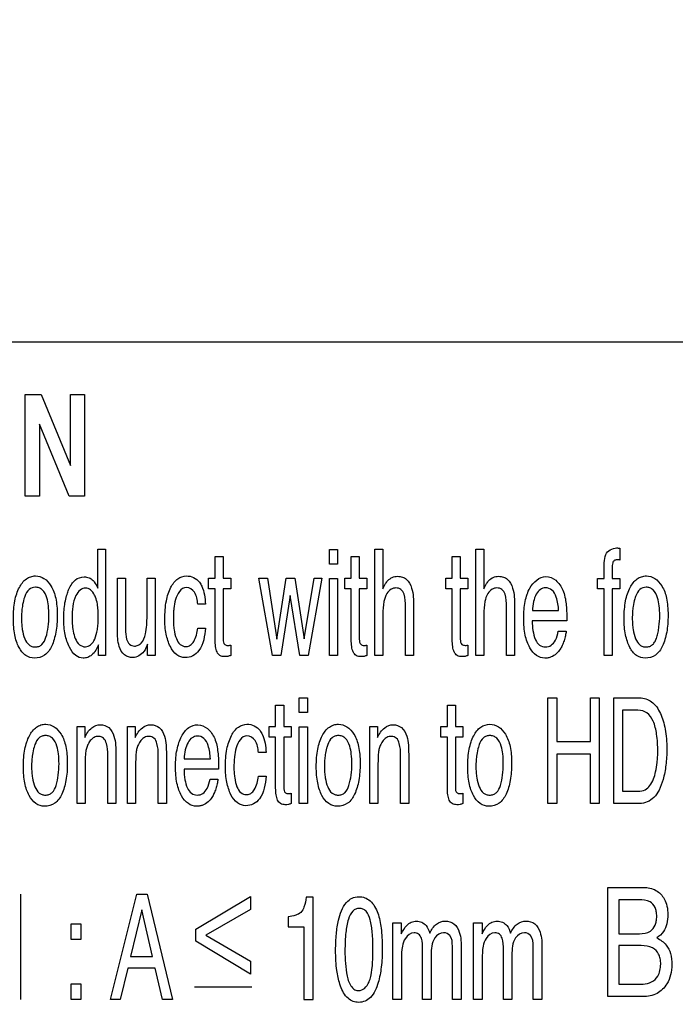
# Model space of a CAD drawing. Units: millimetres. Extents: x 0 to 2800, y 0 to 1500.
# Drawn here: x 1912 to 1926, y 646 to 667 of the extents above; entities that cross this region are included whole.
import ezdxf

# ---------------------------------------------------------------- set-up
doc = ezdxf.new("R2010")
doc.units = ezdxf.units.MM
doc.header["$LTSCALE"] = 154
doc.layers.get('0').update_dxf_attribs({"linetype": 'CONTINUOUS'})
doc.layers.add('7_ALL_FEATURES', color=7, linetype='CONTINUOUS')
doc.layers.add('DEF_DRAFT_DIM', color=7, linetype='CONTINUOUS')
doc.styles.get("Standard").update_dxf_attribs({"font": 'txt', "width": 0.8})
doc.dimstyles.new('DIMSTYLE_4', dxfattribs={"dimtxt": 12, "dimasz": 3, "dimexe": 0.7, "dimexo": 0, "dimgap": 3, "dimtad": 1, "dimdec": 1, "dimdsep": 46, "dimtxsty": 'Standard', "dimblk": 'OPEN', "dimblk1": 'OPEN', "dimblk2": 'OPEN', "dimcen": 0.09, "dimadec": 0, "dimazin": 0, "dimtp": 0.5, "dimtm": 0.5, "dimtfac": 1, "dimtdec": 1, "dimtofl": 0, "dimtmove": 0, "dimatfit": 3, "dimldrblk": 'OPEN', "dimfxl": 0, "dimtolj": 1, "dimarcsym": 0})

# ---------------------------------------------------------------- blocks, each defined once
blk = doc.blocks.new('_OPEN')
at = {"color": 0, "linetype": 'ByBlock'}
for p, q in [((0, 0), (-1, 0.1167)), ((-1, -0.1167), (0, 0)), ((-1, 0), (0, 0))]:
    blk.add_line(p, q, dxfattribs=at)
blk = doc.blocks.new('*D11')
at = {"layer": 'DEF_DRAFT_DIM', "color": 2, "linetype": 'Continuous'}
for p, q in [((1921.532, 975.728), (1634.623, 975.728)), ((1635.323, 975.728), (1635.323, 775.728)), ((1635.323, 575.728), (1635.323, 775.728)), ((1921.532, 575.728), (1634.623, 575.728))]:
    blk.add_line(p, q, dxfattribs=at)
at = {"layer": 'DEF_DRAFT_DIM', "color": 2, "linetype": 'Continuous', "xscale": 3, "yscale": 3, "zscale": 3}
for p, rotation in [((1635.323, 975.728), 90), ((1635.323, 575.728), 270)]:
    blk.add_blockref('_OPEN', p, dxfattribs=dict(at, rotation=rotation))
at = {"layer": 'DEF_DRAFT_DIM', "color": 2, "linetype": 'Continuous', "insert": (1620.323, 775.728), "char_height": 12, "width": 28.8, "attachment_point": 2, "rotation": 90, "line_spacing_factor": 0.9}
blk.add_mtext('400', dxfattribs=at)

msp = doc.modelspace()

# ---------------------------------------------------------------- linework, layer by layer
at = {"layer": '7_ALL_FEATURES', "color": 7, "linetype": 'Continuous'}
for p, q in [((1946.932, 660.228), (1901.932, 660.228)), ((1912.025, 659.072), (1912.38, 659.072)), ((1912.025, 656.823), (1912.025, 659.072)), ((1912.38, 659.072), (1913.023, 657.504)), ((1913.023, 659.072), (1913.339, 659.072)), ((1913.023, 657.504), (1913.023, 659.072)), ((1913.339, 659.072), (1913.339, 656.823)), ((1913, 656.823), (1912.341, 658.419)), ((1912.341, 658.419), (1912.341, 656.823)), ((1912.341, 656.823), (1912.025, 656.823)), ((1913.339, 656.823), (1913, 656.823)), ((1925.172, 655.673), (1925.172, 655.412)), ((1913.633, 655.655), (1913.802, 655.655)), ((1913.633, 654.792), (1913.633, 655.655)), ((1913.802, 655.655), (1913.802, 653.305)), ((1916.222, 655.488), (1916.399, 655.488)), ((1916.222, 655.012), (1916.222, 655.488)), ((1916.399, 655.488), (1916.399, 655.012)), ((1918.751, 655.646), (1918.931, 655.646)), ((1918.751, 655.32), (1918.751, 655.646)), ((1918.931, 655.646), (1918.931, 655.32)), ((1919.232, 655.488), (1919.41, 655.488)), ((1919.232, 655.012), (1919.232, 655.488)), ((1919.41, 655.488), (1919.41, 655.012)), ((1919.755, 655.654), (1919.931, 655.654)), ((1919.755, 653.304), (1919.755, 655.654)), ((1919.931, 655.654), (1919.931, 654.78)), ((1921.464, 655.488), (1921.642, 655.488)), ((1921.464, 655.012), (1921.464, 655.488)), ((1921.642, 655.488), (1921.642, 655.012)), ((1921.986, 655.654), (1922.163, 655.654)), ((1921.986, 653.304), (1921.986, 655.654)), ((1922.163, 655.654), (1922.163, 654.78)), ((1918.931, 655.32), (1918.751, 655.32)), ((1924.821, 655.003), (1924.821, 655.271)), ((1914.063, 655.012), (1914.242, 655.012)), ((1914.063, 653.851), (1914.063, 655.012)), ((1914.242, 655.012), (1914.242, 653.879)), ((1914.718, 655.012), (1914.894, 655.012)), ((1914.718, 654.174), (1914.718, 655.012)), ((1914.894, 655.012), (1914.894, 653.304)), ((1916.079, 655.012), (1916.222, 655.012)), ((1916.079, 654.777), (1916.079, 655.012)), ((1916.399, 655.012), (1916.568, 655.012)), ((1916.568, 655.012), (1916.568, 654.777)), ((1917.19, 655.012), (1917.383, 655.012)), ((1917.493, 653.304), (1917.19, 655.012)), ((1917.383, 655.012), (1917.585, 653.666)), ((1917.585, 653.666), (1917.79, 655.012)), ((1917.79, 655.012), (1917.988, 655.012)), ((1917.988, 655.012), (1918.194, 653.674)), ((1918.194, 653.674), (1918.409, 655.012)), ((1918.585, 655.012), (1918.28, 653.304)), ((1918.409, 655.012), (1918.585, 655.012)), ((1918.751, 655.003), (1918.931, 655.003)), ((1918.751, 653.304), (1918.751, 655.003)), ((1918.931, 655.003), (1918.931, 653.304)), ((1919.09, 655.012), (1919.232, 655.012)), ((1919.09, 654.777), (1919.09, 655.012)), ((1919.41, 655.012), (1919.578, 655.012)), ((1919.578, 655.012), (1919.578, 654.777)), ((1921.322, 655.012), (1921.464, 655.012)), ((1921.322, 654.777), (1921.322, 655.012)), ((1921.642, 655.012), (1921.81, 655.012)), ((1921.81, 655.012), (1921.81, 654.777)), ((1924.675, 655.003), (1924.821, 655.003)), ((1924.675, 654.777), (1924.675, 655.003)), ((1924.996, 655.003), (1925.172, 655.003)), ((1925.172, 655.003), (1925.172, 654.777)), ((1916.222, 654.777), (1916.079, 654.777)), ((1916.222, 653.648), (1916.222, 654.777)), ((1916.568, 654.777), (1916.399, 654.777)), ((1916.399, 654.777), (1916.399, 653.663)), ((1917.883, 654.626), (1917.677, 653.304)), ((1918.097, 653.304), (1917.883, 654.626)), ((1919.232, 654.777), (1919.09, 654.777)), ((1919.232, 653.648), (1919.232, 654.777)), ((1919.578, 654.777), (1919.41, 654.777)), ((1919.41, 654.777), (1919.41, 653.663)), ((1921.464, 654.777), (1921.322, 654.777)), ((1921.464, 653.648), (1921.464, 654.777)), ((1921.81, 654.777), (1921.642, 654.777)), ((1921.642, 654.777), (1921.642, 653.663)), ((1924.821, 654.777), (1924.675, 654.777)), ((1924.821, 653.304), (1924.821, 654.777)), ((1925.172, 654.777), (1924.996, 654.777)), ((1924.996, 654.777), (1924.996, 653.304)), ((1916.009, 654.437), (1915.839, 654.437)), ((1920.428, 653.304), (1920.428, 654.381)), ((1920.611, 654.399), (1920.611, 653.304)), ((1922.661, 653.304), (1922.661, 654.381)), ((1922.842, 654.399), (1922.842, 653.304)), ((1919.931, 654.21), (1919.931, 653.304)), ((1922.163, 654.21), (1922.163, 653.304)), ((1923.236, 654.295), (1923.815, 654.295)), ((1923.996, 654.067), (1923.232, 654.067)), ((1915.839, 653.909), (1916.009, 653.909)), ((1923.808, 653.84), (1923.981, 653.84)), ((1913.644, 653.305), (1913.644, 653.542)), ((1914.728, 653.304), (1914.729, 653.556)), ((1916.568, 653.533), (1916.568, 653.304)), ((1919.578, 653.533), (1919.578, 653.304)), ((1921.81, 653.533), (1921.81, 653.304)), ((1913.802, 653.305), (1913.644, 653.305)), ((1914.894, 653.304), (1914.728, 653.304)), ((1917.677, 653.304), (1917.493, 653.304)), ((1918.28, 653.304), (1918.097, 653.304)), ((1918.931, 653.304), (1918.751, 653.304)), ((1919.931, 653.304), (1919.755, 653.304)), ((1920.611, 653.304), (1920.428, 653.304)), ((1922.163, 653.304), (1921.986, 653.304)), ((1922.842, 653.304), (1922.661, 653.304)), ((1924.996, 653.304), (1924.821, 653.304)), ((1917.561, 652.208), (1917.74, 652.208)), ((1917.561, 651.733), (1917.561, 652.208)), ((1917.74, 652.208), (1917.74, 651.733)), ((1918.084, 652.367), (1918.263, 652.367)), ((1918.084, 652.041), (1918.084, 652.367)), ((1918.263, 652.367), (1918.263, 652.041)), ((1921.356, 652.208), (1921.533, 652.208)), ((1921.356, 651.733), (1921.356, 652.208)), ((1921.533, 652.208), (1921.533, 651.733)), ((1923.58, 652.367), (1923.777, 652.367)), ((1923.58, 650.03), (1923.58, 652.367)), ((1923.777, 652.367), (1923.777, 651.401)), ((1924.517, 652.367), (1924.715, 652.367)), ((1924.517, 651.401), (1924.517, 652.367)), ((1924.715, 652.367), (1924.715, 650.03)), ((1925.034, 652.367), (1925.609, 652.367)), ((1925.034, 650.03), (1925.034, 652.367)), ((1918.263, 652.041), (1918.084, 652.041)), ((1925.57, 652.094), (1925.231, 652.094)), ((1925.231, 652.094), (1925.231, 650.3)), ((1913.173, 651.733), (1913.341, 651.733)), ((1913.173, 650.03), (1913.173, 651.733)), ((1913.341, 651.733), (1913.341, 651.491)), ((1914.289, 651.733), (1914.457, 651.733)), ((1914.289, 650.03), (1914.289, 651.733)), ((1914.457, 651.733), (1914.457, 651.491)), ((1917.42, 651.733), (1917.561, 651.733)), ((1917.42, 651.499), (1917.42, 651.733)), ((1917.74, 651.733), (1917.907, 651.733)), ((1917.907, 651.733), (1917.907, 651.499)), ((1918.084, 651.725), (1918.263, 651.725)), ((1918.084, 650.03), (1918.084, 651.725)), ((1918.263, 651.725), (1918.263, 650.03)), ((1919.646, 651.733), (1919.814, 651.733)), ((1919.646, 650.03), (1919.646, 651.733)), ((1919.814, 651.733), (1919.814, 651.491)), ((1921.214, 651.733), (1921.356, 651.733)), ((1921.214, 651.499), (1921.214, 651.733)), ((1921.533, 651.733), (1921.701, 651.733)), ((1921.701, 651.733), (1921.701, 651.499)), ((1917.561, 651.499), (1917.42, 651.499)), ((1917.561, 650.372), (1917.561, 651.499)), ((1917.907, 651.499), (1917.74, 651.499)), ((1917.74, 651.499), (1917.74, 650.388)), ((1921.356, 651.499), (1921.214, 651.499)), ((1921.356, 650.372), (1921.356, 651.499)), ((1921.701, 651.499), (1921.533, 651.499)), ((1921.533, 651.499), (1921.533, 650.388)), ((1923.777, 651.401), (1924.517, 651.401)), ((1913.849, 650.03), (1913.849, 651.104)), ((1914.029, 651.122), (1914.029, 650.03)), ((1914.966, 650.03), (1914.966, 651.104)), ((1915.145, 651.122), (1915.145, 650.03)), ((1917.35, 651.16), (1917.178, 651.16)), ((1920.323, 650.03), (1920.323, 651.104)), ((1920.501, 651.122), (1920.501, 650.03)), ((1924.517, 651.124), (1923.777, 651.124)), ((1923.777, 651.124), (1923.777, 650.03)), ((1924.517, 650.03), (1924.517, 651.124)), ((1913.35, 650.922), (1913.35, 650.03)), ((1914.466, 650.922), (1914.466, 650.03)), ((1915.538, 651.018), (1916.117, 651.018)), ((1919.823, 650.922), (1919.823, 650.03)), ((1916.299, 650.79), (1915.535, 650.79)), ((1916.11, 650.565), (1916.284, 650.565)), ((1917.178, 650.633), (1917.35, 650.633)), ((1917.907, 650.257), (1917.907, 650.03)), ((1921.701, 650.257), (1921.701, 650.03)), ((1925.231, 650.3), (1925.571, 650.3)), ((1913.35, 650.03), (1913.173, 650.03)), ((1914.029, 650.03), (1913.849, 650.03)), ((1914.466, 650.03), (1914.289, 650.03)), ((1915.145, 650.03), (1914.966, 650.03)), ((1918.263, 650.03), (1918.084, 650.03)), ((1919.823, 650.03), (1919.646, 650.03)), ((1920.501, 650.03), (1920.323, 650.03)), ((1923.777, 650.03), (1923.58, 650.03)), ((1924.715, 650.03), (1924.517, 650.03)), ((1925.607, 650.03), (1925.034, 650.03)), ((1924.903, 648.174), (1925.692, 648.174)), ((1924.903, 645.761), (1924.903, 648.174)), ((1911.926, 645.695), (1911.926, 648.026)), ((1913.912, 645.695), (1914.491, 648.026)), ((1914.491, 648.026), (1914.721, 648.026)), ((1914.721, 648.026), (1915.28, 645.695)), ((1915.795, 647.25), (1917.003, 647.976)), ((1917.003, 647.976), (1917.003, 647.689)), ((1918.387, 647.957), (1918.237, 647.957)), ((1918.387, 645.695), (1918.387, 647.957)), ((1925.59, 647.901), (1925.145, 647.901)), ((1925.145, 647.901), (1925.145, 647.152)), ((1914.6, 647.68), (1914.354, 646.651)), ((1914.837, 646.651), (1914.6, 647.68)), ((1917.003, 647.689), (1916.016, 647.117)), ((1917.835, 647.523), (1917.835, 647.306)), ((1913.038, 647.37), (1913.257, 647.37)), ((1913.038, 647.024), (1913.038, 647.37)), ((1913.257, 647.37), (1913.257, 647.024)), ((1915.795, 646.985), (1915.795, 647.25)), ((1917.835, 647.306), (1918.184, 647.306)), ((1918.184, 647.306), (1918.184, 645.695)), ((1920.151, 647.394), (1920.337, 647.394)), ((1920.151, 645.695), (1920.151, 647.394)), ((1920.337, 647.394), (1920.337, 647.152)), ((1921.936, 647.394), (1922.122, 647.394)), ((1921.936, 645.695), (1921.936, 647.394)), ((1922.122, 647.394), (1922.122, 647.152)), ((1913.257, 647.024), (1913.038, 647.024)), ((1917.003, 646.256), (1915.795, 646.985)), ((1916.016, 647.117), (1917.003, 646.543)), ((1925.145, 647.152), (1925.6, 647.152)), ((1920.809, 645.695), (1920.809, 646.801)), ((1921.467, 645.695), (1921.467, 646.876)), ((1921.664, 646.825), (1921.664, 645.695)), ((1922.594, 645.695), (1922.594, 646.801)), ((1923.252, 645.695), (1923.252, 646.876)), ((1923.448, 646.825), (1923.448, 645.695)), ((1925.641, 646.888), (1925.145, 646.888)), ((1925.145, 646.888), (1925.145, 646.039)), ((1914.354, 646.651), (1914.837, 646.651)), ((1917.003, 646.543), (1917.003, 646.256)), ((1920.341, 646.596), (1920.341, 645.695)), ((1920.999, 646.683), (1920.999, 645.695)), ((1922.125, 646.596), (1922.125, 645.695)), ((1922.784, 646.683), (1922.784, 645.695)), ((1914.292, 646.393), (1914.126, 645.695)), ((1914.896, 646.393), (1914.292, 646.393)), ((1915.057, 645.695), (1914.896, 646.393)), ((1913.038, 646.042), (1913.257, 646.042)), ((1913.038, 645.695), (1913.038, 646.042)), ((1913.257, 646.042), (1913.257, 645.695)), ((1915.767, 645.981), (1917.032, 645.981)), ((1925.145, 646.039), (1925.683, 646.039)), ((1913.257, 645.695), (1913.038, 645.695)), ((1914.126, 645.695), (1913.912, 645.695)), ((1915.28, 645.695), (1915.057, 645.695)), ((1918.184, 645.695), (1918.387, 645.695)), ((1920.341, 645.695), (1920.151, 645.695)), ((1920.999, 645.695), (1920.809, 645.695)), ((1921.664, 645.695), (1921.467, 645.695)), ((1922.125, 645.695), (1921.936, 645.695)), ((1922.784, 645.695), (1922.594, 645.695)), ((1923.448, 645.695), (1923.252, 645.695)), ((1925.679, 645.761), (1924.903, 645.761))]:
    msp.add_line(p, q, dxfattribs=at)
for points, knots in [([(1924.86, 655.533), (1924.896, 655.619), (1925.017, 655.688), (1925.134, 655.678), (1925.159, 655.675), (1925.172, 655.673)], [0, 0, 0, 0, 0.789721, 0.88621, 1, 1, 1, 1]), ([(1924.821, 655.271), (1924.822, 655.299), (1924.826, 655.387), (1924.837, 655.477), (1924.86, 655.533)], [0, 0, 0, 0, 0.314719, 1, 1, 1, 1]), ([(1925.172, 655.412), (1925.159, 655.414), (1925.138, 655.416), (1925.094, 655.419), (1925.039, 655.41), (1924.998, 655.33), (1925.002, 655.194), (1924.996, 655.079), (1924.996, 655.003)], [0, 0, 0, 0, 0.074704, 0.118339, 0.243492, 0.355733, 0.580362, 1, 1, 1, 1]), ([(1912.23, 653.244), (1912.163, 653.244), (1912.014, 653.29), (1911.896, 653.453), (1911.828, 653.615), (1911.789, 653.766), (1911.767, 653.937), (1911.76, 654.126), (1911.767, 654.319), (1911.791, 654.503), (1911.832, 654.665), (1911.903, 654.838), (1912.006, 654.98), (1912.145, 655.051), (1912.217, 655.062), (1912.253, 655.061)], [0, 0, 0, 0, 0.089436, 0.192484, 0.254891, 0.323495, 0.399551, 0.483956, 0.574454, 0.655854, 0.729207, 0.795898, 0.904913, 0.952095, 1, 1, 1, 1]), ([(1912.253, 655.061), (1912.318, 655.06), (1912.461, 655.018), (1912.554, 654.905), (1912.594, 654.841)], [0, 0, 0, 0, 0.461405, 1, 1, 1, 1]), ([(1912.977, 654.733), (1912.982, 654.745), (1913.004, 654.799), (1913.048, 654.885), (1913.148, 655.002), (1913.295, 655.054), (1913.438, 655.029), (1913.501, 654.986), (1913.527, 654.959)], [0, 0, 0, 0, 0.053205, 0.243749, 0.404642, 0.689214, 0.845751, 1, 1, 1, 1]), ([(1915.111, 654.111), (1915.111, 654.245), (1915.125, 654.486), (1915.22, 654.793), (1915.371, 655.009), (1915.575, 655.077), (1915.754, 655.038), (1915.842, 654.964), (1915.876, 654.921)], [0, 0, 0, 0, 0.269313, 0.48176, 0.644258, 0.778471, 0.888858, 1, 1, 1, 1]), ([(1919.931, 654.78), (1919.95, 654.818), (1919.982, 654.882), (1920.046, 654.973), (1920.137, 655.039), (1920.253, 655.059), (1920.361, 655.044), (1920.491, 654.971), (1920.605, 654.741), (1920.611, 654.532), (1920.611, 654.399)], [0, 0, 0, 0, 0.097829, 0.167721, 0.259229, 0.352415, 0.435244, 0.512806, 0.690589, 1, 1, 1, 1]), ([(1922.163, 654.78), (1922.181, 654.818), (1922.214, 654.882), (1922.278, 654.973), (1922.369, 655.039), (1922.485, 655.059), (1922.594, 655.044), (1922.723, 654.971), (1922.838, 654.742), (1922.842, 654.532), (1922.842, 654.399)], [0, 0, 0, 0, 0.097892, 0.167864, 0.259234, 0.352848, 0.435336, 0.51273, 0.690651, 1, 1, 1, 1]), ([(1923.052, 654.321), (1923.057, 654.381), (1923.073, 654.493), (1923.116, 654.653), (1923.207, 654.881), (1923.463, 655.118), (1923.691, 655.014), (1923.751, 654.965)], [0, 0, 0, 0, 0.153437, 0.293419, 0.422276, 0.800727, 1, 1, 1, 1]), ([(1925.731, 653.244), (1925.664, 653.244), (1925.515, 653.29), (1925.397, 653.453), (1925.33, 653.615), (1925.291, 653.766), (1925.267, 653.937), (1925.261, 654.126), (1925.268, 654.319), (1925.292, 654.503), (1925.333, 654.665), (1925.405, 654.838), (1925.507, 654.98), (1925.647, 655.051), (1925.718, 655.062), (1925.755, 655.061)], [0, 0, 0, 0, 0.089415, 0.192309, 0.254704, 0.323363, 0.399464, 0.483887, 0.574402, 0.655832, 0.729236, 0.795991, 0.904976, 0.952196, 1, 1, 1, 1]), ([(1925.755, 655.061), (1925.82, 655.061), (1925.962, 655.018), (1926.055, 654.905), (1926.095, 654.841)], [0, 0, 0, 0, 0.46166, 1, 1, 1, 1]), ([(1912.484, 653.707), (1912.507, 653.781), (1912.54, 653.941), (1912.552, 654.175), (1912.543, 654.391), (1912.508, 654.585), (1912.44, 654.733), (1912.333, 654.802), (1912.228, 654.82), (1912.087, 654.771), (1912.029, 654.649), (1912.003, 654.574), (1911.998, 654.556)], [0, 0, 0, 0, 0.142948, 0.29795, 0.431079, 0.53856, 0.663213, 0.714031, 0.765741, 0.856017, 0.965076, 1, 1, 1, 1]), ([(1912.594, 654.841), (1912.646, 654.759), (1912.697, 654.608), (1912.728, 654.388), (1912.736, 654.196), (1912.729, 654.003), (1912.707, 653.823), (1912.668, 653.66), (1912.604, 653.48), (1912.479, 653.291), (1912.308, 653.244), (1912.23, 653.244)], [0, 0, 0, 0, 0.156765, 0.251967, 0.360105, 0.466612, 0.564092, 0.653554, 0.73628, 0.873926, 1, 1, 1, 1]), ([(1913.527, 654.959), (1913.535, 654.95), (1913.577, 654.899), (1913.609, 654.84), (1913.633, 654.792)], [0, 0, 0, 0, 0.188068, 1, 1, 1, 1]), ([(1915.587, 654.805), (1915.467, 654.805), (1915.339, 654.582), (1915.313, 654.373), (1915.301, 654.228), (1915.298, 654.108), (1915.302, 653.989), (1915.318, 653.843), (1915.352, 653.69), (1915.432, 653.538), (1915.535, 653.501), (1915.584, 653.502), (1915.588, 653.502)], [0, 0, 0, 0, 0.23487, 0.363792, 0.437363, 0.517189, 0.597731, 0.671987, 0.803526, 0.905935, 0.991649, 1, 1, 1, 1]), ([(1915.839, 654.437), (1915.829, 654.528), (1915.815, 654.697), (1915.656, 654.805), (1915.587, 654.805)], [0, 0, 0, 0, 0.568877, 1, 1, 1, 1]), ([(1915.876, 654.921), (1915.896, 654.896), (1915.981, 654.748), (1916.001, 654.573), (1916.009, 654.437)], [0, 0, 0, 0, 0.191672, 1, 1, 1, 1]), ([(1920.428, 654.381), (1920.428, 654.473), (1920.433, 654.611), (1920.344, 654.772), (1920.221, 654.808), (1920.103, 654.771), (1919.999, 654.663), (1919.936, 654.465), (1919.931, 654.306), (1919.931, 654.21)], [0, 0, 0, 0, 0.224327, 0.325809, 0.419804, 0.508094, 0.614715, 0.767994, 1, 1, 1, 1]), ([(1922.661, 654.381), (1922.661, 654.473), (1922.664, 654.61), (1922.576, 654.773), (1922.452, 654.808), (1922.334, 654.771), (1922.231, 654.663), (1922.168, 654.465), (1922.163, 654.306), (1922.163, 654.21)], [0, 0, 0, 0, 0.224402, 0.32561, 0.420331, 0.508349, 0.614765, 0.767998, 1, 1, 1, 1]), ([(1923.815, 654.295), (1923.809, 654.395), (1923.792, 654.556), (1923.692, 654.757), (1923.537, 654.816), (1923.399, 654.77), (1923.31, 654.65), (1923.251, 654.488), (1923.238, 654.362), (1923.236, 654.295)], [0, 0, 0, 0, 0.237457, 0.381528, 0.501763, 0.593676, 0.70414, 0.841138, 1, 1, 1, 1]), ([(1923.751, 654.965), (1923.821, 654.907), (1923.934, 654.739), (1923.97, 654.545), (1923.98, 654.443)], [0, 0, 0, 0, 0.467278, 1, 1, 1, 1]), ([(1925.986, 653.707), (1925.991, 653.725), (1926.001, 653.761), (1926.019, 653.837), (1926.043, 653.978), (1926.055, 654.175), (1926.045, 654.391), (1926.009, 654.585), (1925.941, 654.733), (1925.835, 654.802), (1925.729, 654.82), (1925.589, 654.77), (1925.53, 654.649), (1925.504, 654.574), (1925.499, 654.556)], [0, 0, 0, 0, 0.034751, 0.070035, 0.143024, 0.297999, 0.431096, 0.538604, 0.663157, 0.713997, 0.765988, 0.855865, 0.965103, 1, 1, 1, 1]), ([(1926.095, 654.841), (1926.148, 654.759), (1926.199, 654.608), (1926.23, 654.388), (1926.237, 654.196), (1926.23, 654.003), (1926.208, 653.823), (1926.17, 653.66), (1926.105, 653.48), (1925.98, 653.291), (1925.809, 653.244), (1925.731, 653.244)], [0, 0, 0, 0, 0.156811, 0.251988, 0.360099, 0.466583, 0.564048, 0.653503, 0.73622, 0.873934, 1, 1, 1, 1]), ([(1913.644, 653.542), (1913.611, 653.458), (1913.551, 653.339), (1913.41, 653.256), (1913.282, 653.232), (1913.114, 653.3), (1912.982, 653.501), (1912.909, 653.722), (1912.88, 653.939), (1912.873, 654.119), (1912.88, 654.299), (1912.901, 654.467), (1912.934, 654.611), (1912.963, 654.698), (1912.977, 654.733)], [0, 0, 0, 0, 0.125484, 0.173716, 0.221785, 0.302307, 0.407768, 0.544598, 0.623836, 0.711505, 0.795028, 0.873313, 0.947182, 1, 1, 1, 1]), ([(1913.578, 654.594), (1913.572, 654.609), (1913.546, 654.668), (1913.486, 654.757), (1913.355, 654.807), (1913.221, 654.755), (1913.073, 654.531), (1913.061, 654.303), (1913.061, 654.138)], [0, 0, 0, 0, 0.04233, 0.177673, 0.284529, 0.401143, 0.544502, 1, 1, 1, 1]), ([(1913.132, 653.679), (1913.152, 653.627), (1913.205, 653.532), (1913.353, 653.477), (1913.492, 653.534), (1913.577, 653.682), (1913.619, 653.846), (1913.637, 654.012), (1913.641, 654.157), (1913.637, 654.302), (1913.621, 654.449), (1913.598, 654.544), (1913.578, 654.594)], [0, 0, 0, 0, 0.10888, 0.202281, 0.28039, 0.382475, 0.524304, 0.611332, 0.710041, 0.808943, 0.894636, 1, 1, 1, 1]), ([(1911.998, 654.556), (1911.981, 654.501), (1911.961, 654.404), (1911.946, 654.26), (1911.941, 654.128), (1911.945, 653.999), (1911.963, 653.846), (1912.001, 653.686), (1912.079, 653.549), (1912.173, 653.498), (1912.249, 653.487), (1912.327, 653.499), (1912.428, 653.561), (1912.467, 653.647), (1912.484, 653.707)], [0, 0, 0, 0, 0.110047, 0.191929, 0.279949, 0.364043, 0.441257, 0.577218, 0.683828, 0.729973, 0.778125, 0.830348, 0.880289, 1, 1, 1, 1]), ([(1923.98, 654.443), (1923.983, 654.42), (1923.995, 654.295), (1923.996, 654.17), (1923.996, 654.067)], [0, 0, 0, 0, 0.180934, 1, 1, 1, 1]), ([(1925.499, 654.556), (1925.482, 654.501), (1925.463, 654.404), (1925.447, 654.26), (1925.443, 654.128), (1925.447, 653.999), (1925.465, 653.846), (1925.502, 653.685), (1925.58, 653.549), (1925.674, 653.498), (1925.75, 653.487), (1925.829, 653.499), (1925.9, 653.543), (1925.942, 653.601), (1925.969, 653.657), (1925.98, 653.69), (1925.986, 653.707)], [0, 0, 0, 0, 0.109862, 0.191636, 0.27955, 0.363543, 0.440653, 0.576374, 0.683062, 0.729136, 0.777112, 0.829245, 0.879103, 0.93404, 0.965411, 1, 1, 1, 1]), ([(1914.242, 653.879), (1914.242, 653.807), (1914.248, 653.691), (1914.316, 653.542), (1914.429, 653.503), (1914.524, 653.523), (1914.63, 653.604), (1914.711, 653.837), (1914.718, 654.042), (1914.718, 654.174)], [0, 0, 0, 0, 0.17328, 0.279295, 0.369237, 0.436596, 0.504413, 0.682053, 1, 1, 1, 1]), ([(1923.981, 653.84), (1923.979, 653.806), (1923.967, 653.735), (1923.938, 653.63), (1923.899, 653.53), (1923.826, 653.392), (1923.715, 653.284), (1923.583, 653.248), (1923.471, 653.236), (1923.304, 653.292), (1923.188, 653.447), (1923.114, 653.607), (1923.072, 653.76), (1923.048, 653.935), (1923.041, 654.125), (1923.046, 654.256), (1923.052, 654.321)], [0, 0, 0, 0, 0.047533, 0.101525, 0.15472, 0.19971, 0.323436, 0.356663, 0.392547, 0.481907, 0.590521, 0.657021, 0.731058, 0.814173, 0.907423, 1, 1, 1, 1]), ([(1913.061, 654.138), (1913.061, 654.094), (1913.066, 653.939), (1913.092, 653.783), (1913.132, 653.679)], [0, 0, 0, 0, 0.282591, 1, 1, 1, 1]), ([(1916.009, 653.909), (1915.995, 653.737), (1915.958, 653.487), (1915.738, 653.282), (1915.554, 653.238), (1915.351, 653.305), (1915.213, 653.514), (1915.126, 653.788), (1915.111, 653.999), (1915.111, 654.111)], [0, 0, 0, 0, 0.269228, 0.362098, 0.45145, 0.552493, 0.673596, 0.824491, 1, 1, 1, 1]), ([(1923.232, 654.067), (1923.235, 653.925), (1923.249, 653.729), (1923.381, 653.52), (1923.523, 653.477), (1923.661, 653.52), (1923.765, 653.654), (1923.796, 653.771), (1923.808, 653.84)], [0, 0, 0, 0, 0.356106, 0.480279, 0.592715, 0.700311, 0.823845, 1, 1, 1, 1]), ([(1914.405, 653.258), (1914.34, 653.258), (1914.194, 653.3), (1914.071, 653.544), (1914.063, 653.734), (1914.063, 653.851)], [0, 0, 0, 0, 0.255238, 0.539774, 1, 1, 1, 1]), ([(1915.588, 653.502), (1915.619, 653.504), (1915.686, 653.525), (1915.798, 653.663), (1915.825, 653.806), (1915.839, 653.909)], [0, 0, 0, 0, 0.175077, 0.393268, 1, 1, 1, 1]), ([(1914.729, 653.556), (1914.709, 653.498), (1914.649, 653.357), (1914.497, 653.258), (1914.405, 653.258)], [0, 0, 0, 0, 0.400187, 1, 1, 1, 1]), ([(1916.568, 653.304), (1916.547, 653.295), (1916.503, 653.281), (1916.422, 653.274), (1916.324, 653.29), (1916.254, 653.385), (1916.228, 653.507), (1916.222, 653.598), (1916.222, 653.648)], [0, 0, 0, 0, 0.107915, 0.223217, 0.396034, 0.558265, 0.757168, 1, 1, 1, 1]), ([(1916.399, 653.663), (1916.399, 653.621), (1916.405, 653.555), (1916.468, 653.527), (1916.501, 653.526), (1916.536, 653.526), (1916.556, 653.53), (1916.568, 653.533)], [0, 0, 0, 0, 0.48364, 0.600086, 0.759341, 0.865474, 1, 1, 1, 1]), ([(1919.578, 653.304), (1919.558, 653.295), (1919.513, 653.281), (1919.433, 653.274), (1919.335, 653.29), (1919.265, 653.385), (1919.238, 653.507), (1919.232, 653.598), (1919.232, 653.648)], [0, 0, 0, 0, 0.107442, 0.222805, 0.395713, 0.558031, 0.757039, 1, 1, 1, 1]), ([(1919.41, 653.663), (1919.41, 653.621), (1919.416, 653.555), (1919.479, 653.527), (1919.512, 653.526), (1919.546, 653.526), (1919.567, 653.53), (1919.578, 653.533)], [0, 0, 0, 0, 0.485725, 0.601823, 0.759815, 0.866317, 1, 1, 1, 1]), ([(1921.81, 653.304), (1921.79, 653.295), (1921.746, 653.281), (1921.665, 653.274), (1921.567, 653.29), (1921.497, 653.385), (1921.471, 653.507), (1921.464, 653.598), (1921.464, 653.648)], [0, 0, 0, 0, 0.107916, 0.222664, 0.396158, 0.558302, 0.757151, 1, 1, 1, 1]), ([(1921.642, 653.663), (1921.642, 653.621), (1921.65, 653.536), (1921.734, 653.526), (1921.778, 653.526), (1921.799, 653.53), (1921.81, 653.533)], [0, 0, 0, 0, 0.484574, 0.760027, 0.863792, 1, 1, 1, 1]), ([(1925.609, 652.367), (1925.7, 652.367), (1925.906, 652.298), (1926.052, 652.07), (1926.132, 651.855), (1926.176, 651.667), (1926.203, 651.457), (1926.21, 651.25), (1926.205, 651.055), (1926.189, 650.882), (1926.163, 650.718), (1926.119, 650.532), (1926.049, 650.339), (1925.907, 650.114), (1925.721, 650.03), (1925.607, 650.03)], [0, 0, 0, 0, 0.095412, 0.207731, 0.269035, 0.335741, 0.408773, 0.48886, 0.552033, 0.61232, 0.669972, 0.725287, 0.811751, 0.882074, 1, 1, 1, 1]), ([(1925.571, 650.3), (1925.625, 650.3), (1925.73, 650.315), (1925.845, 650.43), (1925.918, 650.571), (1925.967, 650.745), (1925.993, 650.909), (1926.005, 651.059), (1926.011, 651.269), (1925.995, 651.538), (1925.929, 651.835), (1925.791, 652.053), (1925.639, 652.094), (1925.57, 652.094)], [0, 0, 0, 0, 0.074126, 0.1358, 0.212238, 0.288526, 0.380985, 0.43916, 0.492484, 0.667682, 0.80345, 0.905666, 1, 1, 1, 1]), ([(1912.454, 649.969), (1912.386, 649.969), (1912.237, 650.016), (1912.12, 650.178), (1912.051, 650.339), (1912.012, 650.49), (1911.989, 650.661), (1911.982, 650.849), (1911.99, 651.042), (1912.014, 651.225), (1912.055, 651.387), (1912.126, 651.56), (1912.229, 651.701), (1912.369, 651.772), (1912.441, 651.783), (1912.477, 651.782)], [0, 0, 0, 0, 0.089852, 0.192727, 0.254898, 0.323436, 0.399473, 0.483818, 0.574374, 0.655729, 0.729017, 0.795701, 0.904797, 0.95207, 1, 1, 1, 1]), ([(1912.477, 651.782), (1912.542, 651.781), (1912.684, 651.739), (1912.777, 651.627), (1912.818, 651.563)], [0, 0, 0, 0, 0.461826, 1, 1, 1, 1]), ([(1913.341, 651.491), (1913.38, 651.571), (1913.461, 651.711), (1913.618, 651.771), (1913.683, 651.771)], [0, 0, 0, 0, 0.575776, 1, 1, 1, 1]), ([(1913.683, 651.771), (1913.749, 651.771), (1913.898, 651.725), (1914.026, 651.463), (1914.029, 651.255), (1914.029, 651.122)], [0, 0, 0, 0, 0.241976, 0.513128, 1, 1, 1, 1]), ([(1914.457, 651.491), (1914.497, 651.571), (1914.577, 651.712), (1914.735, 651.771), (1914.8, 651.771)], [0, 0, 0, 0, 0.574564, 1, 1, 1, 1]), ([(1914.8, 651.771), (1914.866, 651.771), (1915.015, 651.725), (1915.141, 651.463), (1915.145, 651.255), (1915.145, 651.122)], [0, 0, 0, 0, 0.241713, 0.512664, 1, 1, 1, 1]), ([(1915.355, 651.044), (1915.36, 651.103), (1915.376, 651.216), (1915.418, 651.374), (1915.491, 651.546), (1915.613, 651.718), (1915.847, 651.801), (1915.994, 651.735), (1916.054, 651.686)], [0, 0, 0, 0, 0.151056, 0.288805, 0.415463, 0.626706, 0.804179, 1, 1, 1, 1]), ([(1916.451, 650.835), (1916.451, 650.968), (1916.465, 651.209), (1916.56, 651.516), (1916.711, 651.731), (1916.915, 651.799), (1917.094, 651.76), (1917.181, 651.686), (1917.215, 651.642)], [0, 0, 0, 0, 0.269488, 0.481696, 0.644129, 0.778307, 0.888918, 1, 1, 1, 1]), ([(1918.926, 649.969), (1918.859, 649.969), (1918.71, 650.016), (1918.593, 650.178), (1918.524, 650.339), (1918.486, 650.49), (1918.463, 650.661), (1918.456, 650.849), (1918.463, 651.042), (1918.487, 651.225), (1918.528, 651.387), (1918.599, 651.559), (1918.702, 651.702), (1918.842, 651.772), (1918.914, 651.783), (1918.95, 651.782)], [0, 0, 0, 0, 0.089725, 0.192588, 0.25475, 0.323275, 0.399306, 0.48365, 0.574206, 0.655554, 0.72883, 0.795505, 0.904504, 0.951876, 1, 1, 1, 1]), ([(1918.95, 651.782), (1919.015, 651.781), (1919.157, 651.739), (1919.25, 651.627), (1919.29, 651.563)], [0, 0, 0, 0, 0.461837, 1, 1, 1, 1]), ([(1919.814, 651.491), (1919.853, 651.571), (1919.935, 651.711), (1920.091, 651.771), (1920.157, 651.771)], [0, 0, 0, 0, 0.576151, 1, 1, 1, 1]), ([(1920.157, 651.771), (1920.222, 651.771), (1920.371, 651.725), (1920.498, 651.463), (1920.501, 651.255), (1920.501, 651.122)], [0, 0, 0, 0, 0.241468, 0.512644, 1, 1, 1, 1]), ([(1922.275, 649.969), (1922.207, 649.969), (1922.058, 650.016), (1921.94, 650.178), (1921.872, 650.339), (1921.833, 650.49), (1921.81, 650.661), (1921.803, 650.849), (1921.811, 651.042), (1921.835, 651.225), (1921.876, 651.387), (1921.947, 651.56), (1922.071, 651.732), (1922.226, 651.782), (1922.298, 651.782)], [0, 0, 0, 0, 0.089859, 0.19294, 0.255166, 0.323795, 0.399935, 0.48439, 0.575065, 0.656535, 0.729922, 0.796642, 0.905915, 1, 1, 1, 1]), ([(1922.298, 651.782), (1922.363, 651.782), (1922.505, 651.739), (1922.598, 651.627), (1922.638, 651.563)], [0, 0, 0, 0, 0.461826, 1, 1, 1, 1]), ([(1912.707, 650.431), (1912.73, 650.505), (1912.763, 650.664), (1912.776, 650.898), (1912.766, 651.113), (1912.732, 651.308), (1912.663, 651.455), (1912.556, 651.524), (1912.475, 651.537), (1912.396, 651.526), (1912.3, 651.468), (1912.251, 651.371), (1912.226, 651.296), (1912.22, 651.278)], [0, 0, 0, 0, 0.142412, 0.296995, 0.429959, 0.537394, 0.661774, 0.712671, 0.764513, 0.810704, 0.855997, 0.965152, 1, 1, 1, 1]), ([(1912.818, 651.563), (1912.869, 651.481), (1912.92, 651.33), (1912.951, 651.11), (1912.958, 650.919), (1912.952, 650.727), (1912.93, 650.547), (1912.892, 650.384), (1912.827, 650.205), (1912.702, 650.017), (1912.532, 649.969), (1912.454, 649.969)], [0, 0, 0, 0, 0.156743, 0.251923, 0.360182, 0.466459, 0.563856, 0.653289, 0.735982, 0.873729, 1, 1, 1, 1]), ([(1916.054, 651.686), (1916.124, 651.629), (1916.237, 651.461), (1916.273, 651.268), (1916.283, 651.166)], [0, 0, 0, 0, 0.467449, 1, 1, 1, 1]), ([(1917.215, 651.642), (1917.235, 651.617), (1917.32, 651.47), (1917.341, 651.296), (1917.35, 651.16)], [0, 0, 0, 0, 0.190723, 1, 1, 1, 1]), ([(1919.18, 650.431), (1919.203, 650.505), (1919.236, 650.664), (1919.249, 650.898), (1919.239, 651.113), (1919.204, 651.308), (1919.136, 651.455), (1919.029, 651.524), (1918.948, 651.537), (1918.869, 651.526), (1918.773, 651.467), (1918.72, 651.363), (1918.693, 651.278), (1918.685, 651.251)], [0, 0, 0, 0, 0.139925, 0.291869, 0.42256, 0.52821, 0.650311, 0.700355, 0.751599, 0.796853, 0.841278, 0.948595, 1, 1, 1, 1]), ([(1919.29, 651.563), (1919.342, 651.481), (1919.393, 651.33), (1919.424, 651.11), (1919.431, 650.919), (1919.425, 650.727), (1919.402, 650.547), (1919.364, 650.384), (1919.3, 650.205), (1919.175, 650.016), (1919.004, 649.969), (1918.926, 649.969)], [0, 0, 0, 0, 0.156768, 0.251963, 0.360213, 0.466481, 0.563881, 0.65332, 0.735987, 0.873676, 1, 1, 1, 1]), ([(1922.528, 650.431), (1922.551, 650.505), (1922.584, 650.664), (1922.597, 650.898), (1922.588, 651.114), (1922.552, 651.308), (1922.484, 651.455), (1922.378, 651.524), (1922.296, 651.537), (1922.217, 651.526), (1922.121, 651.468), (1922.073, 651.371), (1922.047, 651.296), (1922.042, 651.278)], [0, 0, 0, 0, 0.142398, 0.297004, 0.42998, 0.537516, 0.661747, 0.712617, 0.76464, 0.81092, 0.856173, 0.965106, 1, 1, 1, 1]), ([(1922.638, 651.563), (1922.69, 651.481), (1922.742, 651.33), (1922.773, 651.11), (1922.78, 650.919), (1922.773, 650.727), (1922.751, 650.547), (1922.713, 650.384), (1922.648, 650.205), (1922.523, 650.017), (1922.353, 649.969), (1922.275, 649.969)], [0, 0, 0, 0, 0.156747, 0.251918, 0.360158, 0.466414, 0.563793, 0.653209, 0.735886, 0.873664, 1, 1, 1, 1]), ([(1913.849, 651.104), (1913.849, 651.188), (1913.843, 651.317), (1913.774, 651.481), (1913.668, 651.518), (1913.596, 651.511), (1913.534, 651.491), (1913.471, 651.438), (1913.42, 651.358), (1913.381, 651.269), (1913.359, 651.173), (1913.351, 651.057), (1913.35, 650.971), (1913.35, 650.922)], [0, 0, 0, 0, 0.204143, 0.31395, 0.403494, 0.45006, 0.489364, 0.558445, 0.643484, 0.718667, 0.791736, 0.880512, 1, 1, 1, 1]), ([(1914.966, 651.104), (1914.966, 651.188), (1914.959, 651.316), (1914.89, 651.482), (1914.785, 651.518), (1914.712, 651.511), (1914.651, 651.491), (1914.587, 651.439), (1914.536, 651.358), (1914.498, 651.269), (1914.475, 651.173), (1914.468, 651.057), (1914.466, 650.971), (1914.466, 650.922)], [0, 0, 0, 0, 0.204213, 0.313838, 0.403789, 0.449983, 0.489131, 0.558389, 0.643327, 0.71862, 0.79171, 0.880485, 1, 1, 1, 1]), ([(1916.117, 651.018), (1916.112, 651.118), (1916.095, 651.279), (1915.995, 651.479), (1915.84, 651.538), (1915.702, 651.492), (1915.613, 651.373), (1915.554, 651.211), (1915.54, 651.085), (1915.538, 651.018)], [0, 0, 0, 0, 0.237454, 0.3811, 0.50222, 0.593845, 0.704292, 0.840831, 1, 1, 1, 1]), ([(1916.927, 651.526), (1916.807, 651.526), (1916.679, 651.305), (1916.652, 651.095), (1916.64, 650.951), (1916.638, 650.832), (1916.641, 650.713), (1916.657, 650.567), (1916.692, 650.415), (1916.772, 650.263), (1916.875, 650.226), (1916.924, 650.227), (1916.928, 650.227)], [0, 0, 0, 0, 0.234979, 0.36397, 0.437409, 0.516961, 0.597325, 0.671436, 0.803, 0.905617, 0.991679, 1, 1, 1, 1]), ([(1917.178, 651.16), (1917.169, 651.251), (1917.155, 651.42), (1916.996, 651.526), (1916.927, 651.526)], [0, 0, 0, 0, 0.567667, 1, 1, 1, 1]), ([(1920.323, 651.104), (1920.323, 651.188), (1920.316, 651.316), (1920.247, 651.482), (1920.141, 651.518), (1920.069, 651.511), (1920.008, 651.491), (1919.944, 651.439), (1919.893, 651.358), (1919.854, 651.269), (1919.832, 651.173), (1919.824, 651.057), (1919.823, 650.971), (1919.823, 650.922)], [0, 0, 0, 0, 0.204222, 0.313903, 0.403974, 0.450233, 0.489047, 0.558326, 0.643391, 0.718635, 0.791741, 0.880503, 1, 1, 1, 1]), ([(1912.22, 651.278), (1912.204, 651.224), (1912.185, 651.127), (1912.169, 650.983), (1912.165, 650.852), (1912.169, 650.723), (1912.187, 650.57), (1912.223, 650.409), (1912.303, 650.274), (1912.396, 650.223), (1912.472, 650.213), (1912.55, 650.224), (1912.651, 650.286), (1912.69, 650.372), (1912.707, 650.431)], [0, 0, 0, 0, 0.11008, 0.191879, 0.279703, 0.363855, 0.440986, 0.577544, 0.683886, 0.730012, 0.777945, 0.830316, 0.880311, 1, 1, 1, 1]), ([(1916.283, 651.166), (1916.286, 651.143), (1916.298, 651.018), (1916.299, 650.893), (1916.299, 650.79)], [0, 0, 0, 0, 0.180667, 1, 1, 1, 1]), ([(1918.685, 651.251), (1918.673, 651.205), (1918.656, 651.117), (1918.642, 650.983), (1918.638, 650.852), (1918.642, 650.723), (1918.659, 650.57), (1918.696, 650.409), (1918.776, 650.274), (1918.869, 650.223), (1918.945, 650.213), (1919.023, 650.224), (1919.124, 650.286), (1919.163, 650.372), (1919.18, 650.431)], [0, 0, 0, 0, 0.093479, 0.176803, 0.266255, 0.351967, 0.430539, 0.569705, 0.678065, 0.725, 0.773788, 0.827007, 0.877913, 1, 1, 1, 1]), ([(1922.042, 651.278), (1922.025, 651.223), (1922.005, 651.127), (1921.99, 650.983), (1921.986, 650.852), (1921.99, 650.723), (1922.007, 650.57), (1922.045, 650.41), (1922.124, 650.274), (1922.217, 650.223), (1922.293, 650.213), (1922.372, 650.224), (1922.472, 650.286), (1922.511, 650.372), (1922.528, 650.431)], [0, 0, 0, 0, 0.110175, 0.191969, 0.279771, 0.363902, 0.44103, 0.57773, 0.683805, 0.729984, 0.778244, 0.830382, 0.880316, 1, 1, 1, 1]), ([(1916.284, 650.565), (1916.282, 650.531), (1916.271, 650.46), (1916.24, 650.355), (1916.202, 650.255), (1916.129, 650.116), (1916.017, 650.01), (1915.886, 649.973), (1915.774, 649.962), (1915.607, 650.018), (1915.491, 650.173), (1915.417, 650.332), (1915.375, 650.484), (1915.351, 650.659), (1915.344, 650.848), (1915.349, 650.979), (1915.355, 651.044)], [0, 0, 0, 0, 0.047609, 0.101644, 0.15493, 0.200092, 0.323872, 0.356964, 0.392809, 0.48231, 0.590961, 0.657429, 0.731401, 0.814369, 0.907369, 1, 1, 1, 1]), ([(1915.535, 650.79), (1915.536, 650.712), (1915.547, 650.569), (1915.595, 650.384), (1915.684, 650.245), (1915.825, 650.203), (1915.964, 650.244), (1916.067, 650.379), (1916.099, 650.496), (1916.11, 650.565)], [0, 0, 0, 0, 0.197324, 0.357137, 0.480741, 0.592232, 0.700793, 0.823735, 1, 1, 1, 1]), ([(1917.35, 650.633), (1917.335, 650.461), (1917.299, 650.21), (1917.078, 650.008), (1916.894, 649.964), (1916.691, 650.03), (1916.553, 650.239), (1916.467, 650.512), (1916.451, 650.723), (1916.451, 650.835)], [0, 0, 0, 0, 0.269908, 0.362308, 0.451307, 0.552802, 0.673808, 0.824718, 1, 1, 1, 1]), ([(1916.928, 650.227), (1916.959, 650.229), (1917.025, 650.25), (1917.137, 650.387), (1917.165, 650.53), (1917.178, 650.633)], [0, 0, 0, 0, 0.174497, 0.391948, 1, 1, 1, 1]), ([(1917.907, 650.03), (1917.887, 650.021), (1917.843, 650.006), (1917.762, 650), (1917.664, 650.016), (1917.594, 650.11), (1917.568, 650.232), (1917.561, 650.322), (1917.561, 650.372)], [0, 0, 0, 0, 0.107946, 0.223059, 0.396907, 0.559651, 0.758083, 1, 1, 1, 1]), ([(1917.74, 650.388), (1917.74, 650.346), (1917.748, 650.26), (1917.832, 650.251), (1917.875, 650.252), (1917.896, 650.255), (1917.907, 650.257)], [0, 0, 0, 0, 0.486509, 0.759832, 0.866681, 1, 1, 1, 1]), ([(1921.701, 650.03), (1921.681, 650.021), (1921.637, 650.006), (1921.556, 650), (1921.458, 650.016), (1921.389, 650.11), (1921.362, 650.232), (1921.356, 650.322), (1921.356, 650.372)], [0, 0, 0, 0, 0.108465, 0.224121, 0.397337, 0.559389, 0.758117, 1, 1, 1, 1]), ([(1921.533, 650.388), (1921.533, 650.346), (1921.539, 650.28), (1921.602, 650.252), (1921.635, 650.251), (1921.669, 650.252), (1921.69, 650.255), (1921.701, 650.257)], [0, 0, 0, 0, 0.484913, 0.600587, 0.759684, 0.867336, 1, 1, 1, 1]), ([(1925.692, 648.174), (1925.786, 648.174), (1925.977, 648.141), (1926.149, 647.954), (1926.219, 647.757), (1926.237, 647.568), (1926.218, 647.375), (1926.14, 647.187), (1926.042, 647.097), (1925.986, 647.059)], [0, 0, 0, 0, 0.188929, 0.364946, 0.479431, 0.602612, 0.742391, 0.864152, 1, 1, 1, 1]), ([(1918.237, 647.957), (1918.226, 647.884), (1918.204, 647.768), (1918.131, 647.614), (1917.991, 647.552), (1917.893, 647.532), (1917.835, 647.523)], [0, 0, 0, 0, 0.333625, 0.542976, 0.73317, 1, 1, 1, 1]), ([(1918.981, 646.034), (1918.948, 646.134), (1918.914, 646.305), (1918.89, 646.558), (1918.885, 646.771), (1918.889, 646.971), (1918.904, 647.194), (1918.951, 647.49), (1919.048, 647.787), (1919.242, 647.95), (1919.393, 647.979), (1919.535, 647.957), (1919.707, 647.852), (1919.781, 647.708), (1919.817, 647.607)], [0, 0, 0, 0, 0.112981, 0.190269, 0.276618, 0.344399, 0.407298, 0.519294, 0.673526, 0.730611, 0.785898, 0.83542, 0.88376, 1, 1, 1, 1]), ([(1925.6, 647.152), (1925.684, 647.152), (1925.834, 647.172), (1925.948, 647.313), (1925.979, 647.432), (1925.986, 647.536), (1925.979, 647.64), (1925.946, 647.759), (1925.823, 647.895), (1925.674, 647.901), (1925.59, 647.901)], [0, 0, 0, 0, 0.204168, 0.336755, 0.412745, 0.500888, 0.588988, 0.66462, 0.797495, 1, 1, 1, 1]), ([(1919.712, 646.824), (1919.712, 646.942), (1919.703, 647.157), (1919.665, 647.435), (1919.597, 647.627), (1919.493, 647.703), (1919.41, 647.717), (1919.329, 647.703), (1919.229, 647.631), (1919.148, 647.445), (1919.101, 647.147), (1919.093, 646.911), (1919.093, 646.775)], [0, 0, 0, 0, 0.170025, 0.308075, 0.408471, 0.447953, 0.487933, 0.525426, 0.563458, 0.66098, 0.804575, 1, 1, 1, 1]), ([(1919.817, 647.607), (1919.855, 647.5), (1919.891, 647.319), (1919.914, 647.06), (1919.919, 646.84), (1919.914, 646.621), (1919.893, 646.364), (1919.838, 646.063), (1919.722, 645.785), (1919.541, 645.652), (1919.402, 645.626), (1919.268, 645.648), (1919.103, 645.753), (1919.025, 645.905), (1918.986, 646.02), (1918.981, 646.034)], [0, 0, 0, 0, 0.121002, 0.194198, 0.276293, 0.354754, 0.426377, 0.550212, 0.681114, 0.731866, 0.781822, 0.827082, 0.872338, 0.984246, 1, 1, 1, 1]), ([(1920.337, 647.152), (1920.372, 647.217), (1920.427, 647.319), (1920.552, 647.413), (1920.673, 647.438), (1920.794, 647.415), (1920.91, 647.322), (1920.949, 647.223), (1920.969, 647.164)], [0, 0, 0, 0, 0.24697, 0.38553, 0.514241, 0.654128, 0.789501, 1, 1, 1, 1]), ([(1920.969, 647.164), (1921.004, 647.24), (1921.087, 647.377), (1921.242, 647.43), (1921.31, 647.43)], [0, 0, 0, 0, 0.551911, 1, 1, 1, 1]), ([(1921.31, 647.43), (1921.377, 647.43), (1921.527, 647.39), (1921.656, 647.14), (1921.664, 646.945), (1921.664, 646.825)], [0, 0, 0, 0, 0.256896, 0.538735, 1, 1, 1, 1]), ([(1922.122, 647.152), (1922.156, 647.217), (1922.212, 647.319), (1922.336, 647.413), (1922.457, 647.438), (1922.579, 647.415), (1922.696, 647.322), (1922.733, 647.223), (1922.753, 647.164)], [0, 0, 0, 0, 0.246786, 0.385403, 0.514463, 0.653797, 0.789647, 1, 1, 1, 1]), ([(1922.753, 647.164), (1922.789, 647.24), (1922.871, 647.377), (1923.027, 647.43), (1923.094, 647.43)], [0, 0, 0, 0, 0.552309, 1, 1, 1, 1]), ([(1923.094, 647.43), (1923.161, 647.43), (1923.312, 647.39), (1923.441, 647.141), (1923.448, 646.945), (1923.448, 646.825)], [0, 0, 0, 0, 0.257012, 0.539063, 1, 1, 1, 1]), ([(1920.809, 646.801), (1920.809, 646.886), (1920.814, 647.01), (1920.731, 647.153), (1920.576, 647.196), (1920.414, 647.069), (1920.348, 646.845), (1920.341, 646.689), (1920.341, 646.596)], [0, 0, 0, 0, 0.218597, 0.312249, 0.401123, 0.599254, 0.760614, 1, 1, 1, 1]), ([(1921.467, 646.876), (1921.467, 646.956), (1921.462, 647.108), (1921.246, 647.209), (1921.003, 647.034), (1920.999, 646.812), (1920.999, 646.683)], [0, 0, 0, 0, 0.239487, 0.390861, 0.615513, 1, 1, 1, 1]), ([(1922.594, 646.801), (1922.594, 646.886), (1922.599, 647.01), (1922.516, 647.153), (1922.361, 647.196), (1922.199, 647.069), (1922.133, 646.845), (1922.125, 646.689), (1922.125, 646.596)], [0, 0, 0, 0, 0.218573, 0.312152, 0.401124, 0.599233, 0.760628, 1, 1, 1, 1]), ([(1923.252, 646.876), (1923.252, 646.956), (1923.246, 647.108), (1923.031, 647.209), (1922.788, 647.033), (1922.784, 646.812), (1922.784, 646.683)], [0, 0, 0, 0, 0.239656, 0.391661, 0.615428, 1, 1, 1, 1]), ([(1925.986, 647.059), (1926.065, 647.02), (1926.202, 646.928), (1926.304, 646.702), (1926.328, 646.474), (1926.302, 646.243), (1926.207, 646.011), (1926.003, 645.798), (1925.786, 645.761), (1925.679, 645.761)], [0, 0, 0, 0, 0.147411, 0.264321, 0.404215, 0.529959, 0.650813, 0.820209, 1, 1, 1, 1]), ([(1919.093, 646.775), (1919.093, 646.588), (1919.105, 646.315), (1919.196, 646.012), (1919.306, 645.908), (1919.413, 645.883), (1919.548, 645.938), (1919.602, 646.036), (1919.625, 646.09)], [0, 0, 0, 0, 0.425666, 0.624675, 0.694612, 0.759442, 0.864737, 1, 1, 1, 1]), ([(1919.625, 646.09), (1919.642, 646.128), (1919.709, 646.368), (1919.712, 646.619), (1919.712, 646.824)], [0, 0, 0, 0, 0.16877, 1, 1, 1, 1]), ([(1925.683, 646.039), (1925.807, 646.039), (1925.994, 646.132), (1926.062, 646.34), (1926.076, 646.472), (1926.066, 646.596), (1926.024, 646.731), (1925.884, 646.872), (1925.726, 646.888), (1925.641, 646.888)], [0, 0, 0, 0, 0.280435, 0.379126, 0.488852, 0.580789, 0.660644, 0.805731, 1, 1, 1, 1])]:
    msp.add_open_spline(points, degree=3, knots=knots, dxfattribs=at)

# ---------------------------------------------------------------- dimensions: what is measured, and where the dimension line sits
at = {"layer": 'DEF_DRAFT_DIM', "color": 2, "linetype": 'Continuous'}
dim = msp.add_linear_dim(base=(1635.323, 575.728), p1=(1921.532, 975.728), p2=(1921.532, 575.728), angle=270, dimstyle='DIMSTYLE_4', dxfattribs=at)
dim.commit()
dim.dimension.update_dxf_attribs({"geometry": '*D11', "text_midpoint": (1635.323, 775.728), "dimtype": 160})

doc.saveas('drawing.dxf')
